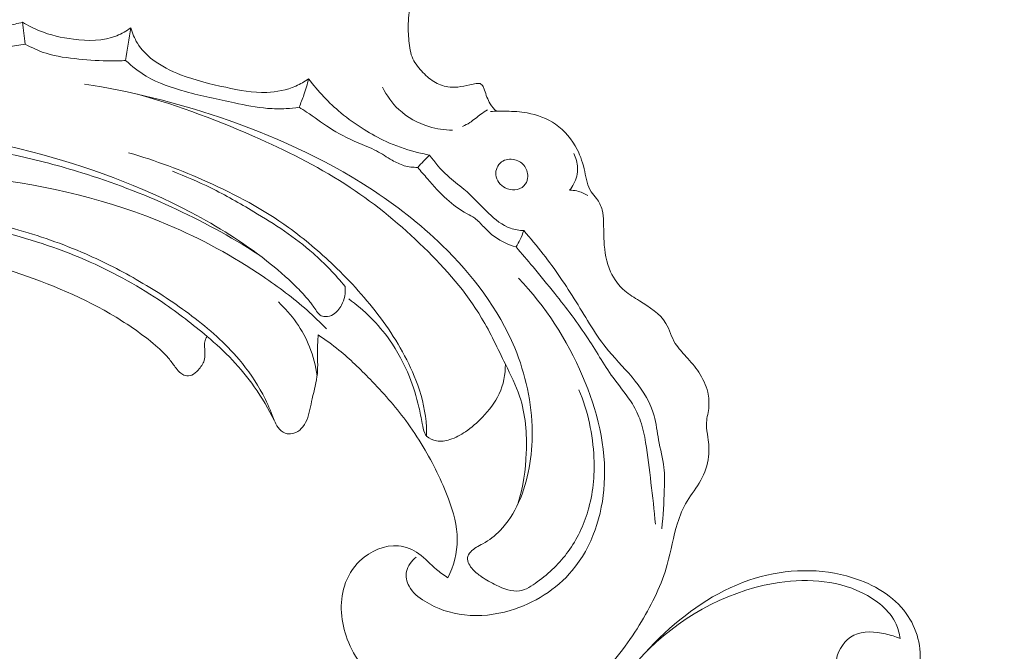
# Model space of a CAD drawing. Units: centimetres. Extents: x 533 to 823, y 192 to 603.
# Drawn here: x 582 to 588, y 408 to 413 of the extents above; entities that cross this region are included whole.
import ezdxf

# ---------------------------------------------------------------- set-up
doc = ezdxf.new("R2010")
doc.units = ezdxf.units.CM
doc.header["$MEASUREMENT"] = 0
doc.layers.add('layer 1', color=7, linetype='Continuous')

msp = doc.modelspace()

# ---------------------------------------------------------------- linework, layer by layer
at = {"layer": 'layer 1', "color": 250, "lineweight": 20}
for points, knots in [([(533.1739, 192.40227), (533.1739, 192.40227), (533.1739, 602.89845), (533.1739, 602.89845), (533.1739, 602.89845), (533.1739, 602.89845), (823.42375, 602.89845), (823.42375, 602.89845), (823.42375, 602.89845), (823.42375, 602.89845), (823.42375, 192.40227), (823.42375, 192.40227), (823.42375, 192.40227), (823.42375, 192.40227), (533.1739, 192.40227), (533.1739, 192.40227)], [0, 0, 0, 0, 0.2, 0.2, 0.2, 0.2, 0.4, 0.4, 0.4, 0.4, 0.6, 0.6, 0.6, 0.6, 1, 1, 1, 1]), ([(584.10564, 412.93119), (584.14997, 412.92074), (584.19271, 412.90456), (584.23483, 412.88692), (584.23483, 412.88692), (584.25518, 412.87848), (584.27543, 412.86963), (584.29353, 412.8567), (584.29353, 412.8567), (584.31128, 412.84413), (584.32699, 412.82768), (584.33691, 412.80898), (584.33691, 412.80898), (584.35806, 412.76948), (584.3537, 412.72001), (584.34959, 412.67295), (584.34959, 412.67295), (584.34475, 412.61844), (584.3402, 412.5672), (584.3406, 412.51506), (584.3406, 412.51506), (584.34106, 412.47218), (584.34487, 412.4287), (584.35187, 412.38558), (584.35187, 412.38558), (584.35529, 412.36444), (584.35951, 412.34333), (584.36695, 412.32367), (584.36695, 412.32367), (584.38086, 412.28704), (584.4062, 412.25514), (584.43324, 412.22562), (584.43324, 412.22562), (584.45915, 412.19751), (584.48664, 412.17158), (584.51872, 412.15186), (584.51872, 412.15186), (584.54816, 412.1339), (584.58138, 412.12118), (584.61565, 412.11561), (584.61565, 412.11561), (584.63825, 412.11203), (584.66132, 412.11145), (584.68405, 412.11386), (584.68405, 412.11386), (584.71292, 412.11683), (584.74118, 412.12451), (584.76913, 412.13045), (584.76913, 412.13045), (584.78316, 412.13351), (584.79724, 412.13613), (584.81216, 412.13834), (584.81216, 412.13834), (584.82155, 412.13977), (584.8314, 412.14103), (584.83967, 412.13785), (584.83967, 412.13785), (584.84822, 412.13462), (584.85512, 412.12668), (584.8601, 412.11823), (584.8601, 412.11823), (584.86476, 412.11029), (584.86772, 412.10187), (584.8705, 412.09334), (584.8705, 412.09334), (584.87597, 412.07681), (584.88107, 412.05992), (584.88738, 412.04356), (584.88738, 412.04356), (584.89354, 412.02782), (584.90073, 412.01249), (584.90967, 411.99815), (584.90967, 411.99815), (584.92143, 411.97896), (584.9362, 411.96156), (584.95269, 411.94631)], [0, 0, 0, 0, 0.05, 0.05, 0.05, 0.05, 0.1, 0.1, 0.1, 0.1, 0.15, 0.15, 0.15, 0.15, 0.2, 0.2, 0.2, 0.2, 0.25, 0.25, 0.25, 0.25, 0.3, 0.3, 0.3, 0.3, 0.35, 0.35, 0.35, 0.35, 0.4, 0.4, 0.4, 0.4, 0.45, 0.45, 0.45, 0.45, 0.5, 0.5, 0.5, 0.5, 0.55, 0.55, 0.55, 0.55, 0.6, 0.6, 0.6, 0.6, 0.65, 0.65, 0.65, 0.65, 0.7, 0.7, 0.7, 0.7, 0.75, 0.75, 0.75, 0.75, 0.8, 0.8, 0.8, 0.8, 0.85, 0.85, 0.85, 0.85, 0.9, 0.9, 0.9, 0.9, 1, 1, 1, 1]), ([(581.66233, 412.56435), (581.62835, 412.55449), (581.59361, 412.54769), (581.55846, 412.54193), (581.55846, 412.54193), (581.52057, 412.53563), (581.48199, 412.53043), (581.44415, 412.53397), (581.44415, 412.53397), (581.40867, 412.53735), (581.37368, 412.54837), (581.34157, 412.56476), (581.34157, 412.56476), (581.29497, 412.58856), (581.2543, 412.62355), (581.22314, 412.66466)], [0, 0, 0, 0, 0.2, 0.2, 0.2, 0.2, 0.4, 0.4, 0.4, 0.4, 0.6, 0.6, 0.6, 0.6, 1, 1, 1, 1]), ([(582.41523, 412.52612), (582.38444, 412.50407), (582.35122, 412.48476), (582.31622, 412.4707), (582.31622, 412.4707), (582.22299, 412.43312), (582.11698, 412.433), (582.01556, 412.44584), (582.01556, 412.44584), (581.93345, 412.4562), (581.8544, 412.475), (581.77939, 412.50557), (581.77939, 412.50557), (581.73896, 412.52203), (581.69981, 412.54189), (581.66233, 412.56435)], [0, 0, 0, 0, 0.2, 0.2, 0.2, 0.2, 0.4, 0.4, 0.4, 0.4, 0.6, 0.6, 0.6, 0.6, 1, 1, 1, 1]), ([(583.64869, 412.17125), (583.62066, 412.15178), (583.59072, 412.13477), (583.55942, 412.12103), (583.55942, 412.12103), (583.4962, 412.09341), (583.42693, 412.07912), (583.35825, 412.07644), (583.35825, 412.07644), (583.26222, 412.0727), (583.16729, 412.09175), (583.07319, 412.11229), (583.07319, 412.11229), (582.96673, 412.13554), (582.86135, 412.16065), (582.76022, 412.19981), (582.76022, 412.19981), (582.69202, 412.22617), (582.62569, 412.25891), (582.56731, 412.30342), (582.56731, 412.30342), (582.52524, 412.3354), (582.48732, 412.37354), (582.45975, 412.41834), (582.45975, 412.41834), (582.43935, 412.45158), (582.42475, 412.48837), (582.41523, 412.52612)], [0, 0, 0, 0, 0.125, 0.125, 0.125, 0.125, 0.25, 0.25, 0.25, 0.25, 0.375, 0.375, 0.375, 0.375, 0.5, 0.5, 0.5, 0.5, 0.625, 0.625, 0.625, 0.625, 0.75, 0.75, 0.75, 0.75, 1, 1, 1, 1]), ([(581.21986, 412.43292), (581.25391, 412.42189), (581.28847, 412.41285), (581.32371, 412.40612), (581.32371, 412.40612), (581.44068, 412.38383), (581.56405, 412.38734), (581.68026, 412.4127)], [0, 0, 0, 0, 0.3333333, 0.3333333, 0.3333333, 0.3333333, 1, 1, 1, 1]), ([(581.68026, 412.4127), (581.72629, 412.38701), (581.7749, 412.36472), (581.82525, 412.34885), (581.82525, 412.34885), (581.8988, 412.32563), (581.9763, 412.31603), (582.05352, 412.30837), (582.05352, 412.30837), (582.12832, 412.30096), (582.20287, 412.29529), (582.27764, 412.29543), (582.27764, 412.29543), (582.31121, 412.29546), (582.34475, 412.29665), (582.37821, 412.29873)], [0, 0, 0, 0, 0.2, 0.2, 0.2, 0.2, 0.4, 0.4, 0.4, 0.4, 0.6, 0.6, 0.6, 0.6, 1, 1, 1, 1]), ([(582.37821, 412.29873), (582.42167, 412.25782), (582.46926, 412.22046), (582.52053, 412.19003), (582.52053, 412.19003), (582.60479, 412.14011), (582.69937, 412.10888), (582.79436, 412.08264), (582.79436, 412.08264), (582.90703, 412.0516), (583.02033, 412.02781), (583.13429, 412.0041), (583.13429, 412.0041), (583.21011, 411.98834), (583.28624, 411.97267), (583.36346, 411.96631), (583.36346, 411.96631), (583.40637, 411.96278), (583.44967, 411.9622), (583.49275, 411.96458), (583.49275, 411.96458), (583.52265, 411.9663), (583.55258, 411.96947), (583.58219, 411.97409)], [0, 0, 0, 0, 0.1428571, 0.1428571, 0.1428571, 0.1428571, 0.2857143, 0.2857143, 0.2857143, 0.2857143, 0.4285714, 0.4285714, 0.4285714, 0.4285714, 0.5714286, 0.5714286, 0.5714286, 0.5714286, 0.7142857, 0.7142857, 0.7142857, 0.7142857, 1, 1, 1, 1]), ([(583.64869, 412.17125), (583.63983, 412.1336), (583.62889, 412.09642), (583.61614, 412.05987), (583.61614, 412.05987), (583.60596, 412.03085), (583.59462, 412.00217), (583.58219, 411.97409)], [0, 0, 0, 0, 0.3333333, 0.3333333, 0.3333333, 0.3333333, 1, 1, 1, 1]), ([(584.4892, 411.64195), (584.45579, 411.64805), (584.42251, 411.65542), (584.38965, 411.664), (584.38965, 411.664), (584.32019, 411.68224), (584.25198, 411.70598), (584.18678, 411.73601), (584.18678, 411.73601), (584.13392, 411.76035), (584.08305, 411.78902), (584.03363, 411.8199), (584.03363, 411.8199), (583.97758, 411.85511), (583.92342, 411.8933), (583.87242, 411.93549), (583.87242, 411.93549), (583.78888, 412.00467), (583.71371, 412.08458), (583.64869, 412.17125)], [0, 0, 0, 0, 0.1666667, 0.1666667, 0.1666667, 0.1666667, 0.3333333, 0.3333333, 0.3333333, 0.3333333, 0.5, 0.5, 0.5, 0.5, 0.6666667, 0.6666667, 0.6666667, 0.6666667, 1, 1, 1, 1]), ([(585.52548, 410.01256), (585.58773, 409.86358), (585.62365, 409.702), (585.63027, 409.53943), (585.63027, 409.53943), (585.63539, 409.41482), (585.62327, 409.28961), (585.58786, 409.1698), (585.58786, 409.1698), (585.55814, 409.06966), (585.51221, 408.97326), (585.4518, 408.88969), (585.4518, 408.88969), (585.39328, 408.80875), (585.3211, 408.73987), (585.23674, 408.67774), (585.23674, 408.67774), (585.19836, 408.64937), (585.15733, 408.62239), (585.1137, 408.61601), (585.1137, 408.61601), (585.06073, 408.60811), (585.0038, 408.63047), (584.95193, 408.65531), (584.95193, 408.65531), (584.91524, 408.67295), (584.88106, 408.6917), (584.84961, 408.71359), (584.84961, 408.71359), (584.82831, 408.7284), (584.80832, 408.74452), (584.78925, 408.76536), (584.78925, 408.76536), (584.76816, 408.78846), (584.74823, 408.81739), (584.75245, 408.84537), (584.75245, 408.84537), (584.75462, 408.8601), (584.76355, 408.87461), (584.77417, 408.88664), (584.77417, 408.88664), (584.79725, 408.91245), (584.82859, 408.92632), (584.85821, 408.9429), (584.85821, 408.9429), (584.90261, 408.96774), (584.94322, 408.99894), (584.97844, 409.03513), (584.97844, 409.03513), (585.03261, 409.09074), (585.0741, 409.15821), (585.10641, 409.22935), (585.10641, 409.22935), (585.17613, 409.38265), (585.20304, 409.55244), (585.20114, 409.72084), (585.20114, 409.72084), (585.19899, 409.92147), (585.1558, 410.11986), (585.07968, 410.30371), (585.07968, 410.30371), (584.96826, 410.5729), (584.78608, 410.81066), (584.5764, 411.01461), (584.5764, 411.01461), (584.42191, 411.16471), (584.25253, 411.29642), (584.073, 411.41274), (584.073, 411.41274), (583.75045, 411.62182), (583.39519, 411.78139), (583.02906, 411.90478), (583.02906, 411.90478), (582.72353, 412.00788), (582.41049, 412.08578), (582.09258, 412.13411)], [0, 0, 0, 0, 0.05, 0.05, 0.05, 0.05, 0.1, 0.1, 0.1, 0.1, 0.15, 0.15, 0.15, 0.15, 0.2, 0.2, 0.2, 0.2, 0.25, 0.25, 0.25, 0.25, 0.3, 0.3, 0.3, 0.3, 0.35, 0.35, 0.35, 0.35, 0.4, 0.4, 0.4, 0.4, 0.45, 0.45, 0.45, 0.45, 0.5, 0.5, 0.5, 0.5, 0.55, 0.55, 0.55, 0.55, 0.6, 0.6, 0.6, 0.6, 0.65, 0.65, 0.65, 0.65, 0.7, 0.7, 0.7, 0.7, 0.75, 0.75, 0.75, 0.75, 0.8, 0.8, 0.8, 0.8, 0.85, 0.85, 0.85, 0.85, 0.9, 0.9, 0.9, 0.9, 1, 1, 1, 1]), ([(584.64846, 411.81453), (584.59313, 411.81507), (584.5377, 411.82324), (584.48445, 411.83941), (584.48445, 411.83941), (584.40691, 411.86294), (584.33383, 411.90337), (584.27487, 411.95874), (584.27487, 411.95874), (584.22834, 412.00245), (584.19051, 412.05544), (584.16235, 412.1124)], [0, 0, 0, 0, 0.25, 0.25, 0.25, 0.25, 0.5, 0.5, 0.5, 0.5, 1, 1, 1, 1]), ([(585.10494, 409.22606), (585.13756, 409.33866), (585.1551, 409.45511), (585.16016, 409.57315), (585.16016, 409.57315), (585.16585, 409.70648), (585.15565, 409.84195), (585.11424, 409.96672), (585.11424, 409.96672), (585.08868, 410.04353), (585.05139, 410.11626), (585.0154, 410.18956), (585.0154, 410.18956), (584.96215, 410.29786), (584.91177, 410.40726), (584.8504, 410.51007), (584.8504, 410.51007), (584.74279, 410.6906), (584.6014, 410.85122), (584.44955, 410.99956), (584.44955, 410.99956), (584.2909, 411.15437), (584.12073, 411.29575), (583.93725, 411.41738), (583.93725, 411.41738), (583.7404, 411.54783), (583.52826, 411.65549), (583.31177, 411.75261), (583.31177, 411.75261), (583.03522, 411.87649), (582.75163, 411.98304), (582.46046, 412.0647)], [0, 0, 0, 0, 0.1111111, 0.1111111, 0.1111111, 0.1111111, 0.2222222, 0.2222222, 0.2222222, 0.2222222, 0.3333333, 0.3333333, 0.3333333, 0.3333333, 0.4444444, 0.4444444, 0.4444444, 0.4444444, 0.5555556, 0.5555556, 0.5555556, 0.5555556, 0.6666667, 0.6666667, 0.6666667, 0.6666667, 0.7777778, 0.7777778, 0.7777778, 0.7777778, 1, 1, 1, 1]), ([(583.58219, 411.97409), (583.59966, 411.96289), (583.61717, 411.95183), (583.63445, 411.94039), (583.63445, 411.94039), (583.68745, 411.90515), (583.7383, 411.86676), (583.79177, 411.83229), (583.79177, 411.83229), (583.85354, 411.79252), (583.91874, 411.758), (583.98649, 411.72899), (583.98649, 411.72899), (584.03123, 411.70982), (584.07704, 411.69309), (584.11982, 411.67067), (584.11982, 411.67067), (584.15723, 411.65113), (584.19224, 411.62734), (584.22914, 411.60617), (584.22914, 411.60617), (584.25589, 411.59078), (584.28353, 411.57678), (584.31289, 411.56811), (584.31289, 411.56811), (584.34286, 411.55924), (584.37474, 411.55595), (584.40608, 411.5567)], [0, 0, 0, 0, 0.125, 0.125, 0.125, 0.125, 0.25, 0.25, 0.25, 0.25, 0.375, 0.375, 0.375, 0.375, 0.5, 0.5, 0.5, 0.5, 0.625, 0.625, 0.625, 0.625, 0.75, 0.75, 0.75, 0.75, 1, 1, 1, 1]), ([(584.61666, 408.70605), (584.58913, 408.72474), (584.56163, 408.74356), (584.53625, 408.76503), (584.53625, 408.76503), (584.49478, 408.79999), (584.45919, 408.84174), (584.41465, 408.87333), (584.41465, 408.87333), (584.3732, 408.90263), (584.324, 408.92324), (584.27333, 408.92839), (584.27333, 408.92839), (584.17766, 408.93811), (584.07685, 408.89267), (584.00529, 408.82431), (584.00529, 408.82431), (583.95409, 408.77542), (583.9179, 408.71473), (583.89716, 408.64924), (583.89716, 408.64924), (583.85995, 408.53137), (583.87298, 408.39779), (583.91723, 408.2805), (583.91723, 408.2805), (583.96693, 408.14915), (584.05599, 408.03827), (584.15999, 407.94605), (584.15999, 407.94605), (584.26106, 407.8566), (584.37624, 407.78469), (584.50217, 407.73565), (584.50217, 407.73565), (584.65256, 407.6771), (584.81804, 407.65102), (584.97804, 407.66902), (584.97804, 407.66902), (585.10471, 407.68325), (585.2279, 407.72508), (585.34131, 407.78427), (585.34131, 407.78427), (585.46414, 407.84823), (585.57559, 407.93244), (585.67332, 408.02939), (585.67332, 408.02939), (585.78503, 408.14037), (585.87875, 408.26802), (585.96035, 408.40363), (585.96035, 408.40363), (586.03567, 408.52878), (586.10056, 408.6607), (586.13947, 408.79986), (586.13947, 408.79986), (586.1658, 408.89395), (586.18034, 408.99136), (586.20985, 409.0851), (586.20985, 409.0851), (586.2266, 409.13836), (586.24831, 409.19051), (586.27707, 409.23824), (586.27707, 409.23824), (586.30688, 409.28769), (586.34428, 409.33259), (586.37242, 409.38336), (586.37242, 409.38336), (586.40031, 409.43396), (586.41916, 409.49045), (586.4258, 409.54774), (586.4258, 409.54774), (586.4309, 409.59248), (586.42869, 409.63756), (586.42184, 409.68231), (586.42184, 409.68231), (586.41736, 409.71189), (586.41079, 409.74121), (586.41101, 409.77045), (586.41101, 409.77045), (586.41119, 409.80781), (586.42235, 409.84502), (586.42676, 409.88281), (586.42676, 409.88281), (586.43119, 409.92037), (586.42908, 409.95854), (586.42067, 409.9951), (586.42067, 409.9951), (586.40916, 410.0446), (586.38621, 410.09125), (586.35816, 410.13362), (586.35816, 410.13362), (586.33254, 410.17232), (586.30264, 410.20749), (586.27109, 410.24173), (586.27109, 410.24173), (586.24396, 410.2712), (586.21552, 410.29995), (586.19519, 410.33383), (586.19519, 410.33383), (586.16886, 410.37741), (586.15575, 410.42944), (586.12972, 410.47273), (586.12972, 410.47273), (586.08877, 410.54078), (586.01581, 410.58684), (585.94568, 410.62972), (585.94568, 410.62972), (585.91021, 410.65144), (585.87549, 410.67233), (585.84466, 410.69887), (585.84466, 410.69887), (585.8034, 410.73443), (585.76933, 410.78033), (585.74619, 410.83029), (585.74619, 410.83029), (585.71557, 410.89658), (585.70411, 410.97035), (585.70025, 411.04314), (585.70025, 411.04314), (585.69777, 411.08864), (585.69826, 411.13377), (585.69655, 411.17917), (585.69655, 411.17917), (585.69548, 411.20653), (585.69359, 411.23407), (585.68698, 411.26064), (585.68698, 411.26064), (585.67975, 411.28932), (585.66693, 411.31693), (585.64879, 411.3406), (585.64879, 411.3406), (585.63669, 411.35639), (585.62222, 411.37031), (585.61111, 411.38623), (585.61111, 411.38623), (585.58346, 411.4259), (585.57686, 411.47755), (585.56637, 411.52675), (585.56637, 411.52675), (585.55472, 411.58137), (585.53819, 411.63302), (585.51334, 411.68155), (585.51334, 411.68155), (585.47844, 411.74975), (585.4271, 411.81194), (585.36369, 411.85599), (585.36369, 411.85599), (585.30519, 411.89676), (585.23632, 411.9221), (585.16622, 411.93461), (585.16622, 411.93461), (585.11871, 411.94316), (585.07064, 411.94569), (585.02256, 411.94655), (585.02256, 411.94655), (584.98595, 411.94721), (584.94935, 411.94692), (584.91281, 411.94466)], [0, 0, 0, 0, 0.025, 0.025, 0.025, 0.025, 0.05, 0.05, 0.05, 0.05, 0.075, 0.075, 0.075, 0.075, 0.1, 0.1, 0.1, 0.1, 0.125, 0.125, 0.125, 0.125, 0.15, 0.15, 0.15, 0.15, 0.175, 0.175, 0.175, 0.175, 0.2, 0.2, 0.2, 0.2, 0.225, 0.225, 0.225, 0.225, 0.25, 0.25, 0.25, 0.25, 0.275, 0.275, 0.275, 0.275, 0.3, 0.3, 0.3, 0.3, 0.325, 0.325, 0.325, 0.325, 0.35, 0.35, 0.35, 0.35, 0.375, 0.375, 0.375, 0.375, 0.4, 0.4, 0.4, 0.4, 0.425, 0.425, 0.425, 0.425, 0.45, 0.45, 0.45, 0.45, 0.475, 0.475, 0.475, 0.475, 0.5, 0.5, 0.5, 0.5, 0.525, 0.525, 0.525, 0.525, 0.55, 0.55, 0.55, 0.55, 0.575, 0.575, 0.575, 0.575, 0.6, 0.6, 0.6, 0.6, 0.625, 0.625, 0.625, 0.625, 0.65, 0.65, 0.65, 0.65, 0.675, 0.675, 0.675, 0.675, 0.7, 0.7, 0.7, 0.7, 0.725, 0.725, 0.725, 0.725, 0.75, 0.75, 0.75, 0.75, 0.775, 0.775, 0.775, 0.775, 0.8, 0.8, 0.8, 0.8, 0.825, 0.825, 0.825, 0.825, 0.85, 0.85, 0.85, 0.85, 0.875, 0.875, 0.875, 0.875, 0.9, 0.9, 0.9, 0.9, 0.925, 0.925, 0.925, 0.925, 0.95, 0.95, 0.95, 0.95, 1, 1, 1, 1]), ([(584.89079, 411.955), (584.87511, 411.94593), (584.85954, 411.93669), (584.84485, 411.92624), (584.84485, 411.92624), (584.81847, 411.90733), (584.79501, 411.88436), (584.76767, 411.86698), (584.76767, 411.86698), (584.75186, 411.85699), (584.73479, 411.84882), (584.71751, 411.84134)], [0, 0, 0, 0, 0.25, 0.25, 0.25, 0.25, 0.5, 0.5, 0.5, 0.5, 1, 1, 1, 1]), ([(570.792, 404.67655), (570.82337, 404.7769), (570.85738, 404.87643), (570.89475, 404.97477), (570.89475, 404.97477), (570.97952, 405.19789), (571.08139, 405.41454), (571.19234, 405.62616), (571.19234, 405.62616), (571.33763, 405.90346), (571.49852, 406.17216), (571.66755, 406.43583), (571.66755, 406.43583), (571.86687, 406.74688), (572.07752, 407.05102), (572.30494, 407.3421), (572.30494, 407.3421), (572.70188, 407.8502), (573.14973, 408.31866), (573.6234, 408.75824), (573.6234, 408.75824), (573.92265, 409.03613), (574.23228, 409.30247), (574.55766, 409.54778), (574.55766, 409.54778), (574.92706, 409.82621), (575.31683, 410.07764), (575.7156, 410.31441), (575.7156, 410.31441), (576.25517, 410.63464), (576.81116, 410.92811), (577.38764, 411.17207), (577.38764, 411.17207), (577.74288, 411.32234), (578.10601, 411.45394), (578.4776, 411.56238), (578.4776, 411.56238), (579.06279, 411.73319), (579.66914, 411.84688), (580.27666, 411.8512), (580.27666, 411.8512), (580.76373, 411.85469), (581.25144, 411.78785), (581.72375, 411.66505), (581.72375, 411.66505), (582.10835, 411.56504), (582.48267, 411.42791), (582.83309, 411.24305), (582.83309, 411.24305), (583.01669, 411.14633), (583.19365, 411.03632), (583.35647, 410.90827), (583.35647, 410.90827), (583.42733, 410.8526), (583.49544, 410.79343), (583.55963, 410.73036), (583.55963, 410.73036), (583.58744, 410.70298), (583.61446, 410.67498), (583.63964, 410.64522), (583.63964, 410.64522), (583.6557, 410.62616), (583.67105, 410.60652), (583.68506, 410.58603), (583.68506, 410.58603), (583.69373, 410.57341), (583.70185, 410.56056), (583.71134, 410.54834), (583.71134, 410.54834), (583.71639, 410.54184), (583.72184, 410.53546), (583.72846, 410.53077), (583.72846, 410.53077), (583.73885, 410.52349), (583.75203, 410.52023), (583.76501, 410.5199), (583.76501, 410.5199), (583.78428, 410.51954), (583.80313, 410.52565), (583.81941, 410.53545), (583.81941, 410.53545), (583.84439, 410.5504), (583.86359, 410.57375), (583.8773, 410.59979), (583.8773, 410.59979), (583.89823, 410.6395), (583.90631, 410.68552), (583.90235, 410.72926)], [0, 0, 0, 0, 0.0434783, 0.0434783, 0.0434783, 0.0434783, 0.0869565, 0.0869565, 0.0869565, 0.0869565, 0.1304348, 0.1304348, 0.1304348, 0.1304348, 0.173913, 0.173913, 0.173913, 0.173913, 0.2173913, 0.2173913, 0.2173913, 0.2173913, 0.2608696, 0.2608696, 0.2608696, 0.2608696, 0.3043478, 0.3043478, 0.3043478, 0.3043478, 0.3478261, 0.3478261, 0.3478261, 0.3478261, 0.3913043, 0.3913043, 0.3913043, 0.3913043, 0.4347826, 0.4347826, 0.4347826, 0.4347826, 0.4782609, 0.4782609, 0.4782609, 0.4782609, 0.5217391, 0.5217391, 0.5217391, 0.5217391, 0.5652174, 0.5652174, 0.5652174, 0.5652174, 0.6086957, 0.6086957, 0.6086957, 0.6086957, 0.6521739, 0.6521739, 0.6521739, 0.6521739, 0.6956522, 0.6956522, 0.6956522, 0.6956522, 0.7391304, 0.7391304, 0.7391304, 0.7391304, 0.7826087, 0.7826087, 0.7826087, 0.7826087, 0.826087, 0.826087, 0.826087, 0.826087, 0.8695652, 0.8695652, 0.8695652, 0.8695652, 0.9130435, 0.9130435, 0.9130435, 0.9130435, 1, 1, 1, 1]), ([(572.54719, 407.44373), (572.85901, 407.8276), (573.19464, 408.19303), (573.55247, 408.53511), (573.55247, 408.53511), (573.94481, 408.91021), (574.36382, 409.2571), (574.80237, 409.57717), (574.80237, 409.57717), (575.33065, 409.96266), (575.88726, 410.30926), (576.46645, 410.613), (576.46645, 410.613), (576.98863, 410.88678), (577.52916, 411.12589), (578.08642, 411.31845), (578.08642, 411.31845), (578.5123, 411.46567), (578.94794, 411.58581), (579.39118, 411.66357), (579.39118, 411.66357), (579.71516, 411.72042), (580.04311, 411.75471), (580.37209, 411.7602), (580.37209, 411.7602), (580.78822, 411.76702), (581.20584, 411.72783), (581.61183, 411.64039), (581.61183, 411.64039), (581.76745, 411.6069), (581.92144, 411.56623), (582.0733, 411.51902), (582.0733, 411.51902), (582.28505, 411.4532), (582.49281, 411.37458), (582.69421, 411.28225), (582.69421, 411.28225), (582.9022, 411.18698), (583.10339, 411.07701), (583.29602, 410.95454)], [0, 0, 0, 0, 0.0909091, 0.0909091, 0.0909091, 0.0909091, 0.1818182, 0.1818182, 0.1818182, 0.1818182, 0.2727273, 0.2727273, 0.2727273, 0.2727273, 0.3636364, 0.3636364, 0.3636364, 0.3636364, 0.4545455, 0.4545455, 0.4545455, 0.4545455, 0.5454545, 0.5454545, 0.5454545, 0.5454545, 0.6363636, 0.6363636, 0.6363636, 0.6363636, 0.7272727, 0.7272727, 0.7272727, 0.7272727, 0.8181818, 0.8181818, 0.8181818, 0.8181818, 1, 1, 1, 1]), ([(584.46761, 409.68887), (584.46838, 409.72306), (584.46748, 409.75726), (584.46435, 409.79124), (584.46435, 409.79124), (584.45556, 409.88964), (584.42924, 409.98621), (584.39349, 410.07859), (584.39349, 410.07859), (584.33348, 410.23394), (584.24735, 410.37766), (584.14834, 410.51087), (584.14834, 410.51087), (584.05104, 410.64173), (583.94146, 410.76247), (583.82382, 410.87517), (583.82382, 410.87517), (583.72485, 410.9701), (583.62008, 411.05923), (583.50873, 411.13912), (583.50873, 411.13912), (583.33362, 411.26473), (583.14211, 411.36744), (582.9448, 411.45609), (582.9448, 411.45609), (582.76764, 411.5357), (582.58567, 411.60399), (582.3992, 411.6575)], [0, 0, 0, 0, 0.125, 0.125, 0.125, 0.125, 0.25, 0.25, 0.25, 0.25, 0.375, 0.375, 0.375, 0.375, 0.5, 0.5, 0.5, 0.5, 0.625, 0.625, 0.625, 0.625, 0.75, 0.75, 0.75, 0.75, 1, 1, 1, 1]), ([(585.14234, 411.11721), (585.11169, 411.11855), (585.0807, 411.12323), (585.05184, 411.13316), (585.05184, 411.13316), (584.99353, 411.15322), (584.94414, 411.19454), (584.89858, 411.23803), (584.89858, 411.23803), (584.83961, 411.29434), (584.78702, 411.35421), (584.72625, 411.40607), (584.72625, 411.40607), (584.68911, 411.43774), (584.64884, 411.46648), (584.61243, 411.49943), (584.61243, 411.49943), (584.56592, 411.54161), (584.52564, 411.5908), (584.4892, 411.64195)], [0, 0, 0, 0, 0.1666667, 0.1666667, 0.1666667, 0.1666667, 0.3333333, 0.3333333, 0.3333333, 0.3333333, 0.5, 0.5, 0.5, 0.5, 0.6666667, 0.6666667, 0.6666667, 0.6666667, 1, 1, 1, 1]), ([(585.14417, 411.42822), (585.15789, 411.44209), (585.16627, 411.46122), (585.16928, 411.48098), (585.16928, 411.48098), (585.17346, 411.5094), (585.16629, 411.53929), (585.15019, 411.56235), (585.15019, 411.56235), (585.134, 411.58536), (585.10891, 411.60169), (585.08065, 411.6088), (585.08065, 411.6088), (585.04889, 411.61677), (585.01326, 411.61308), (584.98765, 411.59407), (584.98765, 411.59407), (584.96108, 411.57434), (584.94548, 411.53799), (584.94842, 411.50449), (584.94842, 411.50449), (584.95187, 411.46587), (584.98025, 411.43104), (585.01474, 411.41332), (585.01474, 411.41332), (585.0355, 411.40254), (585.05847, 411.398), (585.08161, 411.40031), (585.08161, 411.40031), (585.10483, 411.40268), (585.12809, 411.41192), (585.14417, 411.42822)], [0, 0, 0, 0, 0.1111111, 0.1111111, 0.1111111, 0.1111111, 0.2222222, 0.2222222, 0.2222222, 0.2222222, 0.3333333, 0.3333333, 0.3333333, 0.3333333, 0.4444444, 0.4444444, 0.4444444, 0.4444444, 0.5555556, 0.5555556, 0.5555556, 0.5555556, 0.6666667, 0.6666667, 0.6666667, 0.6666667, 0.7777778, 0.7777778, 0.7777778, 0.7777778, 1, 1, 1, 1]), ([(585.48948, 411.65265), (585.50546, 411.62229), (585.51593, 411.5881), (585.51691, 411.55359), (585.51691, 411.55359), (585.51816, 411.51452), (585.5073, 411.47515), (585.48891, 411.44059), (585.48891, 411.44059), (585.48097, 411.42564), (585.47155, 411.41153), (585.46085, 411.39851)], [0, 0, 0, 0, 0.25, 0.25, 0.25, 0.25, 0.5, 0.5, 0.5, 0.5, 1, 1, 1, 1]), ([(572.4095, 407.01074), (572.81823, 407.52676), (573.26656, 408.01339), (573.75191, 408.45975), (573.75191, 408.45975), (574.43642, 409.08911), (575.19437, 409.6383), (575.99639, 410.11077), (575.99639, 410.11077), (576.54803, 410.43567), (577.12055, 410.72432), (577.71772, 410.95331), (577.71772, 410.95331), (578.36212, 411.20042), (579.03534, 411.37809), (579.72015, 411.46622), (579.72015, 411.46622), (580.27744, 411.53793), (580.84249, 411.55033), (581.40055, 411.48297), (581.40055, 411.48297), (581.8369, 411.43042), (582.26901, 411.32895), (582.67177, 411.15821), (582.67177, 411.15821), (582.90319, 411.06011), (583.12485, 410.93906), (583.33285, 410.79827), (583.33285, 410.79827), (583.43904, 410.72636), (583.5418, 410.64921), (583.6376, 410.56435), (583.6376, 410.56435), (583.68435, 410.5229), (583.72939, 410.47967), (583.77295, 410.43503)], [0, 0, 0, 0, 0.1, 0.1, 0.1, 0.1, 0.2, 0.2, 0.2, 0.2, 0.3, 0.3, 0.3, 0.3, 0.4, 0.4, 0.4, 0.4, 0.5, 0.5, 0.5, 0.5, 0.6, 0.6, 0.6, 0.6, 0.7, 0.7, 0.7, 0.7, 0.8, 0.8, 0.8, 0.8, 1, 1, 1, 1]), ([(584.40608, 411.5567), (584.42833, 411.52971), (584.45123, 411.50337), (584.47423, 411.47686), (584.47423, 411.47686), (584.51699, 411.42769), (584.55999, 411.37832), (584.60837, 411.33484), (584.60837, 411.33484), (584.65117, 411.29646), (584.69805, 411.26267), (584.74883, 411.23489), (584.74883, 411.23489), (584.76709, 411.2249), (584.78581, 411.21566), (584.80238, 411.20366), (584.80238, 411.20366), (584.82568, 411.18679), (584.84477, 411.16443), (584.86482, 411.14315), (584.86482, 411.14315), (584.88882, 411.1175), (584.91428, 411.09349), (584.94257, 411.07303), (584.94257, 411.07303), (584.98631, 411.0414), (585.03698, 411.01828), (585.08905, 411.00362)], [0, 0, 0, 0, 0.125, 0.125, 0.125, 0.125, 0.25, 0.25, 0.25, 0.25, 0.375, 0.375, 0.375, 0.375, 0.5, 0.5, 0.5, 0.5, 0.625, 0.625, 0.625, 0.625, 0.75, 0.75, 0.75, 0.75, 1, 1, 1, 1]), ([(583.90235, 410.72926), (583.83411, 410.8113), (583.76025, 410.88932), (583.67996, 410.95972), (583.67996, 410.95972), (583.55394, 411.07033), (583.41215, 411.1621), (583.268, 411.2486), (583.268, 411.2486), (583.17013, 411.30732), (583.07116, 411.36368), (582.96897, 411.41388), (582.96897, 411.41388), (582.8822, 411.45653), (582.79306, 411.49487), (582.70259, 411.52952)], [0, 0, 0, 0, 0.2, 0.2, 0.2, 0.2, 0.4, 0.4, 0.4, 0.4, 0.6, 0.6, 0.6, 0.6, 1, 1, 1, 1]), ([(587.31404, 408.13898), (587.26164, 408.07558), (587.21688, 407.99979), (587.19954, 407.92043), (587.19954, 407.92043), (587.16285, 407.75185), (587.25026, 407.5669), (587.36722, 407.42489), (587.36722, 407.42489), (587.6126, 407.12725), (587.98812, 407.01872), (588.36174, 406.96362), (588.36174, 406.96362), (588.8108, 406.89749), (589.25707, 406.90861), (589.67849, 407.02638), (589.67849, 407.02638), (590.18677, 407.16852), (590.65892, 407.46579), (591.04779, 407.83704), (591.04779, 407.83704), (591.391, 408.16466), (591.6693, 408.55003), (591.87542, 408.9721), (591.87542, 408.9721), (592.02234, 409.27294), (592.13259, 409.5924), (592.18337, 409.92416), (592.18337, 409.92416), (592.23123, 410.23592), (592.22651, 410.55847), (592.13829, 410.86285), (592.13829, 410.86285), (592.0925, 411.02049), (592.02437, 411.17331), (591.92142, 411.29845), (591.92142, 411.29845), (591.88539, 411.34218), (591.84511, 411.38252), (591.80309, 411.42064), (591.80309, 411.42064), (591.78148, 411.44029), (591.7593, 411.45936), (591.73651, 411.47765)], [0, 0, 0, 0, 0.0833333, 0.0833333, 0.0833333, 0.0833333, 0.1666667, 0.1666667, 0.1666667, 0.1666667, 0.25, 0.25, 0.25, 0.25, 0.3333333, 0.3333333, 0.3333333, 0.3333333, 0.4166667, 0.4166667, 0.4166667, 0.4166667, 0.5, 0.5, 0.5, 0.5, 0.5833333, 0.5833333, 0.5833333, 0.5833333, 0.6666667, 0.6666667, 0.6666667, 0.6666667, 0.75, 0.75, 0.75, 0.75, 0.8333333, 0.8333333, 0.8333333, 0.8333333, 1, 1, 1, 1]), ([(585.46085, 411.39851), (585.47804, 411.39825), (585.49528, 411.39624), (585.51202, 411.39238), (585.51202, 411.39238), (585.53875, 411.3862), (585.56442, 411.37532), (585.58765, 411.36101)], [0, 0, 0, 0, 0.3333333, 0.3333333, 0.3333333, 0.3333333, 1, 1, 1, 1]), ([(582.94344, 410.3822), (582.84549, 410.46653), (582.74262, 410.54515), (582.63559, 410.61783), (582.63559, 410.61783), (582.4766, 410.72559), (582.30838, 410.82007), (582.13293, 410.89864), (582.13293, 410.89864), (581.93881, 410.98563), (581.7359, 411.053), (581.52946, 411.10573), (581.52946, 411.10573), (581.28451, 411.16832), (581.03439, 411.21026), (580.78276, 411.23492), (580.78276, 411.23492), (580.63107, 411.24984), (580.47878, 411.25858), (580.3264, 411.26053)], [0, 0, 0, 0, 0.1666667, 0.1666667, 0.1666667, 0.1666667, 0.3333333, 0.3333333, 0.3333333, 0.3333333, 0.5, 0.5, 0.5, 0.5, 0.6666667, 0.6666667, 0.6666667, 0.6666667, 1, 1, 1, 1]), ([(580.45365, 411.29014), (580.62502, 411.28789), (580.79632, 411.27601), (580.96653, 411.25517), (580.96653, 411.25517), (581.18234, 411.22881), (581.39634, 411.18808), (581.60567, 411.1302), (581.60567, 411.1302), (581.77457, 411.08334), (581.94054, 411.0254), (582.1009, 410.95517), (582.1009, 410.95517), (582.22921, 410.899), (582.35399, 410.83492), (582.47516, 410.76478), (582.47516, 410.76478), (582.60083, 410.6918), (582.72257, 410.61232), (582.8384, 410.52439), (582.8384, 410.52439), (582.95697, 410.43438), (583.06935, 410.33563), (583.16553, 410.22227), (583.16553, 410.22227), (583.22879, 410.14774), (583.28508, 410.06702), (583.33043, 409.98059), (583.33043, 409.98059), (583.35496, 409.93387), (583.37643, 409.88545), (583.39585, 409.83633), (583.39585, 409.83633), (583.40217, 409.82034), (583.40828, 409.80409), (583.41544, 409.78827), (583.41544, 409.78827), (583.42354, 409.77056), (583.43282, 409.75324), (583.44628, 409.73868), (583.44628, 409.73868), (583.46068, 409.72317), (583.47985, 409.71079), (583.50054, 409.70706), (583.50054, 409.70706), (583.5157, 409.70422), (583.53178, 409.70609), (583.54677, 409.71083), (583.54677, 409.71083), (583.5662, 409.71695), (583.58401, 409.72807), (583.59818, 409.74234), (583.59818, 409.74234), (583.61472, 409.75905), (583.62631, 409.78021), (583.63542, 409.80193), (583.63542, 409.80193), (583.65518, 409.84929), (583.66296, 409.89973), (583.67388, 409.94968), (583.67388, 409.94968), (583.68676, 410.00831), (583.70393, 410.06634), (583.70939, 410.1255), (583.70939, 410.1255), (583.7142, 410.1782), (583.70978, 410.23183), (583.71016, 410.28517), (583.71016, 410.28517), (583.71044, 410.32106), (583.71289, 410.3569), (583.71516, 410.39263)], [0, 0, 0, 0, 0.0526316, 0.0526316, 0.0526316, 0.0526316, 0.1052632, 0.1052632, 0.1052632, 0.1052632, 0.1578947, 0.1578947, 0.1578947, 0.1578947, 0.2105263, 0.2105263, 0.2105263, 0.2105263, 0.2631579, 0.2631579, 0.2631579, 0.2631579, 0.3157895, 0.3157895, 0.3157895, 0.3157895, 0.3684211, 0.3684211, 0.3684211, 0.3684211, 0.4210526, 0.4210526, 0.4210526, 0.4210526, 0.4736842, 0.4736842, 0.4736842, 0.4736842, 0.5263158, 0.5263158, 0.5263158, 0.5263158, 0.5789474, 0.5789474, 0.5789474, 0.5789474, 0.6315789, 0.6315789, 0.6315789, 0.6315789, 0.6842105, 0.6842105, 0.6842105, 0.6842105, 0.7368421, 0.7368421, 0.7368421, 0.7368421, 0.7894737, 0.7894737, 0.7894737, 0.7894737, 0.8421053, 0.8421053, 0.8421053, 0.8421053, 0.8947368, 0.8947368, 0.8947368, 0.8947368, 1, 1, 1, 1]), ([(577.45476, 410.60988), (577.68265, 410.68707), (577.91287, 410.75663), (578.14394, 410.82447), (578.14394, 410.82447), (578.41704, 410.90478), (578.69133, 410.98265), (578.97108, 411.0337), (578.97108, 411.0337), (579.25393, 411.08527), (579.5425, 411.10924), (579.83004, 411.10808), (579.83004, 411.10808), (580.0772, 411.10697), (580.32361, 411.0874), (580.56886, 411.05729), (580.56886, 411.05729), (580.79755, 411.02925), (581.02526, 410.99209), (581.24808, 410.93646), (581.24808, 410.93646), (581.36816, 410.90643), (581.48688, 410.87105), (581.60439, 410.8316), (581.60439, 410.8316), (581.84993, 410.74916), (582.09064, 410.64889), (582.31175, 410.51542), (582.31175, 410.51542), (582.41425, 410.45348), (582.51261, 410.38443), (582.60272, 410.30484), (582.60272, 410.30484), (582.63125, 410.27969), (582.65895, 410.25343), (582.68249, 410.22382), (582.68249, 410.22382), (582.69848, 410.20376), (582.7125, 410.1821), (582.72837, 410.16184), (582.72837, 410.16184), (582.7384, 410.14914), (582.74911, 410.13686), (582.7619, 410.12672), (582.7619, 410.12672), (582.77048, 410.12007), (582.77996, 410.11423), (582.79042, 410.11114), (582.79042, 410.11114), (582.80576, 410.10652), (582.82338, 410.10783), (582.83815, 410.11384), (582.83815, 410.11384), (582.85559, 410.12107), (582.86927, 410.13479), (582.88206, 410.14938), (582.88206, 410.14938), (582.89994, 410.16977), (582.9163, 410.19181), (582.92359, 410.2164), (582.92359, 410.2164), (582.93201, 410.24466), (582.92849, 410.27626), (582.92642, 410.30688), (582.92642, 410.30688), (582.9256, 410.31961), (582.92505, 410.33228), (582.92738, 410.34451), (582.92738, 410.34451), (582.92996, 410.35784), (582.93586, 410.37079), (582.94344, 410.3822)], [0, 0, 0, 0, 0.0526316, 0.0526316, 0.0526316, 0.0526316, 0.1052632, 0.1052632, 0.1052632, 0.1052632, 0.1578947, 0.1578947, 0.1578947, 0.1578947, 0.2105263, 0.2105263, 0.2105263, 0.2105263, 0.2631579, 0.2631579, 0.2631579, 0.2631579, 0.3157895, 0.3157895, 0.3157895, 0.3157895, 0.3684211, 0.3684211, 0.3684211, 0.3684211, 0.4210526, 0.4210526, 0.4210526, 0.4210526, 0.4736842, 0.4736842, 0.4736842, 0.4736842, 0.5263158, 0.5263158, 0.5263158, 0.5263158, 0.5789474, 0.5789474, 0.5789474, 0.5789474, 0.6315789, 0.6315789, 0.6315789, 0.6315789, 0.6842105, 0.6842105, 0.6842105, 0.6842105, 0.7368421, 0.7368421, 0.7368421, 0.7368421, 0.7894737, 0.7894737, 0.7894737, 0.7894737, 0.8421053, 0.8421053, 0.8421053, 0.8421053, 0.8947368, 0.8947368, 0.8947368, 0.8947368, 1, 1, 1, 1]), ([(585.08905, 411.00362), (585.09998, 411.02021), (585.10984, 411.03756), (585.11839, 411.05549), (585.11839, 411.05549), (585.1279, 411.07545), (585.1359, 411.09612), (585.14234, 411.11721)], [0, 0, 0, 0, 0.3333333, 0.3333333, 0.3333333, 0.3333333, 1, 1, 1, 1]), ([(586.10114, 409.04768), (586.11148, 409.1377), (586.11549, 409.22798), (586.1186, 409.31877), (586.1186, 409.31877), (586.1204, 409.37005), (586.12187, 409.42148), (586.11633, 409.47202), (586.11633, 409.47202), (586.10933, 409.53667), (586.09079, 409.59994), (586.07882, 409.66441), (586.07882, 409.66441), (586.06845, 409.72054), (586.06293, 409.77761), (586.04786, 409.8322), (586.04786, 409.8322), (586.02368, 409.91994), (585.97464, 410.00097), (585.91706, 410.07306), (585.91706, 410.07306), (585.85794, 410.14702), (585.78982, 410.21164), (585.73068, 410.28357), (585.73068, 410.28357), (585.6449, 410.38777), (585.5779, 410.50737), (585.50623, 410.62331), (585.50623, 410.62331), (585.43542, 410.7379), (585.36024, 410.84891), (585.27772, 410.95469), (585.27772, 410.95469), (585.23446, 411.01028), (585.18914, 411.06444), (585.14234, 411.11721)], [0, 0, 0, 0, 0.1, 0.1, 0.1, 0.1, 0.2, 0.2, 0.2, 0.2, 0.3, 0.3, 0.3, 0.3, 0.4, 0.4, 0.4, 0.4, 0.5, 0.5, 0.5, 0.5, 0.6, 0.6, 0.6, 0.6, 0.7, 0.7, 0.7, 0.7, 0.8, 0.8, 0.8, 0.8, 1, 1, 1, 1]), ([(586.05749, 409.07842), (586.04828, 409.17466), (586.03737, 409.27079), (586.0263, 409.36681), (586.0263, 409.36681), (586.01568, 409.46004), (586.0049, 409.55316), (585.98925, 409.64594), (585.98925, 409.64594), (585.98073, 409.69614), (585.97087, 409.74621), (585.95425, 409.79426), (585.95425, 409.79426), (585.93984, 409.83601), (585.92041, 409.87614), (585.89715, 409.91373), (585.89715, 409.91373), (585.8611, 409.97233), (585.81609, 410.02469), (585.77532, 410.08007), (585.77532, 410.08007), (585.70804, 410.17147), (585.65227, 410.27084), (585.59027, 410.36604), (585.59027, 410.36604), (585.51899, 410.47537), (585.43933, 410.57905), (585.35768, 410.68101), (585.35768, 410.68101), (585.30817, 410.74294), (585.25792, 410.80417), (585.20705, 410.86489), (585.20705, 410.86489), (585.16806, 410.91146), (585.1287, 410.95769), (585.08905, 411.00362)], [0, 0, 0, 0, 0.1, 0.1, 0.1, 0.1, 0.2, 0.2, 0.2, 0.2, 0.3, 0.3, 0.3, 0.3, 0.4, 0.4, 0.4, 0.4, 0.5, 0.5, 0.5, 0.5, 0.6, 0.6, 0.6, 0.6, 0.7, 0.7, 0.7, 0.7, 0.8, 0.8, 0.8, 0.8, 1, 1, 1, 1]), ([(585.10551, 410.788), (585.293, 410.59203), (585.44295, 410.3596), (585.55123, 410.10758), (585.55123, 410.10758), (585.65298, 409.87096), (585.71801, 409.61718), (585.70202, 409.35837), (585.70202, 409.35837), (585.68858, 409.14197), (585.61831, 408.9221), (585.47975, 408.75738), (585.47975, 408.75738), (585.36892, 408.62555), (585.21433, 408.52912), (585.04764, 408.47957), (585.04764, 408.47957), (584.9444, 408.44903), (584.83666, 408.43647), (584.73142, 408.44843), (584.73142, 408.44843), (584.63459, 408.45944), (584.53992, 408.49119), (584.4552, 408.54332), (584.4552, 408.54332), (584.41124, 408.57043), (584.36987, 408.60297), (584.3462, 408.64834), (584.3462, 408.64834), (584.32996, 408.67948), (584.32198, 408.71666), (584.32899, 408.75089), (584.32899, 408.75089), (584.33689, 408.7897), (584.36386, 408.82471), (584.39466, 408.84936)], [0, 0, 0, 0, 0.1, 0.1, 0.1, 0.1, 0.2, 0.2, 0.2, 0.2, 0.3, 0.3, 0.3, 0.3, 0.4, 0.4, 0.4, 0.4, 0.5, 0.5, 0.5, 0.5, 0.6, 0.6, 0.6, 0.6, 0.7, 0.7, 0.7, 0.7, 0.8, 0.8, 0.8, 0.8, 1, 1, 1, 1]), ([(584.46761, 409.68887), (584.46283, 409.69626), (584.45847, 409.70391), (584.45492, 409.71196), (584.45492, 409.71196), (584.44569, 409.73239), (584.44178, 409.75487), (584.43776, 409.77717), (584.43776, 409.77717), (584.4307, 409.81588), (584.42343, 409.85399), (584.41461, 409.89194), (584.41461, 409.89194), (584.39807, 409.96345), (584.37613, 410.03416), (584.34862, 410.10265), (584.34862, 410.10265), (584.31235, 410.19305), (584.26659, 410.27958), (584.21024, 410.35907), (584.21024, 410.35907), (584.13275, 410.4685), (584.03546, 410.56472), (583.92724, 410.64339)], [0, 0, 0, 0, 0.1428571, 0.1428571, 0.1428571, 0.1428571, 0.2857143, 0.2857143, 0.2857143, 0.2857143, 0.4285714, 0.4285714, 0.4285714, 0.4285714, 0.5714286, 0.5714286, 0.5714286, 0.5714286, 0.7142857, 0.7142857, 0.7142857, 0.7142857, 1, 1, 1, 1]), ([(583.70756, 410.10873), (583.69845, 410.17748), (583.68168, 410.24542), (583.65585, 410.31013), (583.65585, 410.31013), (583.60868, 410.42829), (583.53155, 410.53546), (583.4388, 410.62166)], [0, 0, 0, 0, 0.3333333, 0.3333333, 0.3333333, 0.3333333, 1, 1, 1, 1]), ([(583.41211, 409.79598), (583.37153, 409.87822), (583.32478, 409.95751), (583.27163, 410.03251), (583.27163, 410.03251), (583.1791, 410.16331), (583.06753, 410.28138), (582.94344, 410.3822)], [0, 0, 0, 0, 0.3333333, 0.3333333, 0.3333333, 0.3333333, 1, 1, 1, 1]), ([(583.71516, 410.39263), (583.76484, 410.35966), (583.81318, 410.32467), (583.85942, 410.28704), (583.85942, 410.28704), (583.93605, 410.22485), (584.00695, 410.15585), (584.07562, 410.08473), (584.07562, 410.08473), (584.16353, 409.99382), (584.24804, 409.8997), (584.32306, 409.7983), (584.32306, 409.7983), (584.36652, 409.7394), (584.40689, 409.67809), (584.44454, 409.61528), (584.44454, 409.61528), (584.51316, 409.50061), (584.57259, 409.3812), (584.61972, 409.25449), (584.61972, 409.25449), (584.6538, 409.16306), (584.68151, 409.06785), (584.681, 408.97126), (584.681, 408.97126), (584.68053, 408.88061), (584.65511, 408.78863), (584.61666, 408.70605)], [0, 0, 0, 0, 0.125, 0.125, 0.125, 0.125, 0.25, 0.25, 0.25, 0.25, 0.375, 0.375, 0.375, 0.375, 0.5, 0.5, 0.5, 0.5, 0.625, 0.625, 0.625, 0.625, 0.75, 0.75, 0.75, 0.75, 1, 1, 1, 1]), ([(585.0154, 410.18956), (585.01478, 410.11975), (585.00168, 410.04797), (584.97244, 409.98433), (584.97244, 409.98433), (584.94466, 409.92362), (584.90216, 409.8703), (584.85549, 409.82191), (584.85549, 409.82191), (584.81928, 409.78449), (584.78038, 409.75), (584.73774, 409.72071), (584.73774, 409.72071), (584.70446, 409.69792), (584.66885, 409.67827), (584.62981, 409.66593), (584.62981, 409.66593), (584.59992, 409.65651), (584.56808, 409.65131), (584.53778, 409.65678), (584.53778, 409.65678), (584.51238, 409.66143), (584.48821, 409.67349), (584.46761, 409.68887)], [0, 0, 0, 0, 0.1428571, 0.1428571, 0.1428571, 0.1428571, 0.2857143, 0.2857143, 0.2857143, 0.2857143, 0.4285714, 0.4285714, 0.4285714, 0.4285714, 0.5714286, 0.5714286, 0.5714286, 0.5714286, 0.7142857, 0.7142857, 0.7142857, 0.7142857, 1, 1, 1, 1]), ([(587.6197, 405.90702), (587.65524, 405.91313), (587.69277, 405.91454), (587.72791, 405.90686), (587.72791, 405.90686), (587.81202, 405.88854), (587.88166, 405.81843), (587.9291, 405.74349), (587.9291, 405.74349), (587.93854, 405.72865), (587.947, 405.71366), (587.95264, 405.69791), (587.95264, 405.69791), (587.97461, 405.63647), (587.95255, 405.56432), (587.92246, 405.49953), (587.92246, 405.49953), (587.85994, 405.3651), (587.76309, 405.2622), (587.64703, 405.18705), (587.64703, 405.18705), (587.44323, 405.05526), (587.18015, 405.00904), (586.93202, 405.03683), (586.93202, 405.03683), (586.52631, 405.08247), (586.16069, 405.32611), (585.90312, 405.6415), (585.90312, 405.6415), (585.7249, 405.85985), (585.59845, 406.1126), (585.53396, 406.38096), (585.53396, 406.38096), (585.47243, 406.63714), (585.46739, 406.90756), (585.50717, 407.1701), (585.50717, 407.1701), (585.53555, 407.35785), (585.58691, 407.5416), (585.6665, 407.71224), (585.6665, 407.71224), (585.77367, 407.94191), (585.93187, 408.14782), (586.12051, 408.32278), (586.12051, 408.32278), (586.30281, 408.49175), (586.51346, 408.63179), (586.74917, 408.70322), (586.74917, 408.70322), (586.96666, 408.76919), (587.20542, 408.77688), (587.42661, 408.70713), (587.42661, 408.70713), (587.57272, 408.661), (587.71112, 408.58115), (587.79868, 408.4588), (587.79868, 408.4588), (587.87305, 408.35503), (587.91089, 408.2208), (587.89137, 408.09056), (587.89137, 408.09056), (587.8782, 408.00314), (587.83919, 407.91762), (587.77004, 407.8661), (587.77004, 407.8661), (587.70075, 407.81444), (587.60105, 407.79706), (587.51831, 407.82226), (587.51831, 407.82226), (587.45532, 407.84157), (587.40218, 407.88558), (587.3644, 407.94103), (587.3644, 407.94103), (587.3248, 407.99934), (587.30225, 408.07025), (587.31404, 408.13898), (587.31404, 408.13898), (587.32588, 408.20862), (587.37298, 408.27603), (587.43426, 408.30747), (587.43426, 408.30747), (587.49981, 408.34104), (587.58162, 408.33358), (587.65517, 408.31685), (587.65517, 408.31685), (587.69045, 408.30889), (587.72386, 408.2987), (587.75614, 408.28418)], [0, 0, 0, 0, 0.0434783, 0.0434783, 0.0434783, 0.0434783, 0.0869565, 0.0869565, 0.0869565, 0.0869565, 0.1304348, 0.1304348, 0.1304348, 0.1304348, 0.173913, 0.173913, 0.173913, 0.173913, 0.2173913, 0.2173913, 0.2173913, 0.2173913, 0.2608696, 0.2608696, 0.2608696, 0.2608696, 0.3043478, 0.3043478, 0.3043478, 0.3043478, 0.3478261, 0.3478261, 0.3478261, 0.3478261, 0.3913043, 0.3913043, 0.3913043, 0.3913043, 0.4347826, 0.4347826, 0.4347826, 0.4347826, 0.4782609, 0.4782609, 0.4782609, 0.4782609, 0.5217391, 0.5217391, 0.5217391, 0.5217391, 0.5652174, 0.5652174, 0.5652174, 0.5652174, 0.6086957, 0.6086957, 0.6086957, 0.6086957, 0.6521739, 0.6521739, 0.6521739, 0.6521739, 0.6956522, 0.6956522, 0.6956522, 0.6956522, 0.7391304, 0.7391304, 0.7391304, 0.7391304, 0.7826087, 0.7826087, 0.7826087, 0.7826087, 0.826087, 0.826087, 0.826087, 0.826087, 0.8695652, 0.8695652, 0.8695652, 0.8695652, 0.9130435, 0.9130435, 0.9130435, 0.9130435, 1, 1, 1, 1]), ([(587.75614, 408.28418), (587.75089, 408.31874), (587.7419, 408.35332), (587.72764, 408.38504), (587.72764, 408.38504), (587.68414, 408.48219), (587.59185, 408.55376), (587.49273, 408.6023), (587.49273, 408.6023), (587.30127, 408.69618), (587.08487, 408.70414), (586.87715, 408.66726), (586.87715, 408.66726), (586.53031, 408.60576), (586.20749, 408.41964), (585.97019, 408.16933)], [0, 0, 0, 0, 0.2, 0.2, 0.2, 0.2, 0.4, 0.4, 0.4, 0.4, 0.6, 0.6, 0.6, 0.6, 1, 1, 1, 1])]:
    msp.add_open_spline(points, degree=3, knots=knots, dxfattribs=at)
for points in [[(581.66233, 412.56435), (581.66832, 412.51385), (581.67427, 412.46321), (581.68026, 412.4127)], [(582.41523, 412.52612), (582.40289, 412.45032), (582.39055, 412.37453), (582.37821, 412.29873)], [(584.4892, 411.64195), (584.46148, 411.61356), (584.43381, 411.58509), (584.40608, 411.5567)]]:
    msp.add_open_spline(points, degree=3, dxfattribs=at)

doc.saveas('drawing.dxf')
